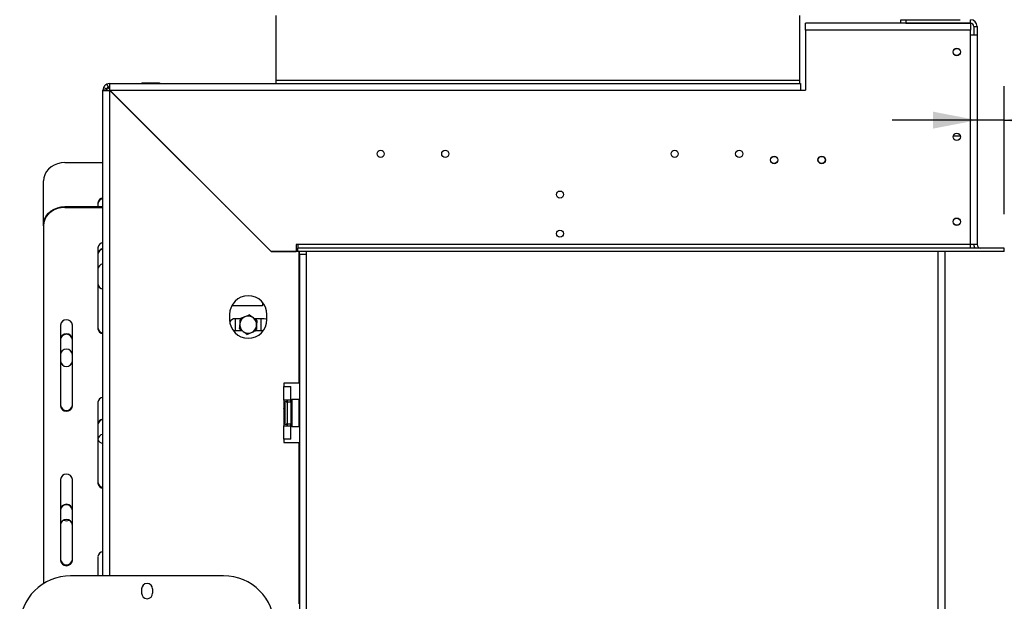
# Model space of a CAD drawing. Units: millimetres. Extents: x 46 to 5274, y 56 to 4030.
# Drawn here: x 4203 to 4783, y 2446 to 2788 of the extents above; entities that cross this region are included whole.
import ezdxf

# ---------------------------------------------------------------- set-up
doc = ezdxf.new("R2010")
doc.units = ezdxf.units.MM
doc.header["$LTSCALE"] = 20
doc.layers.add('FORMAT', color=7, linetype='Continuous')
doc.styles.add('SLDTEXTSTYLE1', font='TXT', dxfattribs={"width": 0.75})
doc.dimstyles.new('SLDDIMSTYLE0', dxfattribs={"dimtxt": 52.916667, "dimasz": 26, "dimexe": 0, "dimexo": 0.0625, "dimgap": 13.229167, "dimtad": 1, "dimdec": 0, "dimrnd": 1e-09, "dimzin": 12, "dimdsep": 46, "dimtxsty": 'SLDTEXTSTYLE1', "dimsah": 1, "dimcen": 0.09, "dimadec": 0, "dimazin": 3, "dimtfac": 1, "dimtdec": 0, "dimtofl": 0, "dimtmove": 0, "dimatfit": 3, "dimfxl": 0, "dimfrac": 2, "dimtolj": 1, "dimtzin": 12, "dimarcsym": 0})
doc.dimstyles.new('SLDDIMSTYLE1', dxfattribs={"dimtxt": 52.916667, "dimasz": 26, "dimexe": 0, "dimexo": 0.0625, "dimgap": 13.229167, "dimtad": 1, "dimdec": 0, "dimrnd": 1e-09, "dimzin": 12, "dimdsep": 46, "dimtxsty": 'SLDTEXTSTYLE1', "dimsah": 1, "dimcen": 0.09, "dimadec": 0, "dimazin": 3, "dimtfac": 1, "dimtdec": 0, "dimtmove": 0, "dimatfit": 0, "dimfxl": 0, "dimfrac": 2, "dimtolj": 1, "dimtzin": 12, "dimarcsym": 0})

# ---------------------------------------------------------------- blocks, each defined once
blk = doc.blocks.new('_D_3')
at = {"layer": 'FORMAT'}
for p, q in [((4784.78, 2916.25), (5273.55, 2916.25)), ((5253.55, 1857.75), (5253.55, 2916.25)), ((5073.49, 2481.04), (5073.49, 2497.13)), ((5073.49, 2497.13), (5172.27, 2497.13)), ((5172.27, 2497.13), (5172.27, 2481.04)), ((5084.4, 2427.54), (5161.36, 2381.36)), ((5073.49, 2271.51), (5073.49, 2255.41)), ((5172.27, 2255.41), (5172.27, 2271.51)), ((5073.49, 2255.41), (5172.27, 2255.41)), ((4700.78, 1857.75), (5273.55, 1857.75))]:
    blk.add_line(p, q, dxfattribs=at)
for points in [[(5253.55, 2916.25), (5248.55, 2890.25), (5258.55, 2890.25)], [(5253.55, 1857.75), (5258.55, 1883.75), (5248.55, 1883.75)]]:
    blk.add_solid(points, dxfattribs=at)
at = {"layer": 'FORMAT', "attachment_point": 1, "rotation": 90, "style": 'SLDTEXTSTYLE1'}
for s, insert, char_height in [('1059mm', (5185.34, 2231.93), 52.917), ('"', (5093.84, 2459.19), 52.92), ('16', (5124.52, 2404.45), 37.042), ('11', (5075.13, 2349.71), 37.042), ('41', (5093.84, 2271.51), 52.917)]:
    blk.add_mtext(s, dxfattribs=dict(at, insert=insert, char_height=char_height))
blk = doc.blocks.new('_D_5')
at = {"layer": 'FORMAT'}
for p, q in [((4802.75, 2653.75), (5036.55, 2653.75)), ((5016.55, 2103.75), (5016.55, 2653.75)), ((4836.49, 2453.67), (4836.49, 2469.76)), ((4836.49, 2469.76), (4935.27, 2469.76)), ((4935.27, 2469.76), (4935.27, 2453.67)), ((4847.4, 2427.54), (4924.36, 2381.36)), ((4836.49, 2298.88), (4836.49, 2282.78)), ((4935.27, 2282.78), (4935.27, 2298.88)), ((4836.49, 2282.78), (4935.27, 2282.78)), ((4802.78, 2103.75), (5036.55, 2103.75))]:
    blk.add_line(p, q, dxfattribs=at)
for points in [[(5016.55, 2653.75), (5011.55, 2627.75), (5021.55, 2627.75)], [(5016.55, 2103.75), (5021.55, 2129.75), (5011.55, 2129.75)]]:
    blk.add_solid(points, dxfattribs=at)
at = {"layer": 'FORMAT', "attachment_point": 1, "rotation": 90, "style": 'SLDTEXTSTYLE1'}
for s, insert, char_height in [('550mm', (4948.34, 2251.48), 52.917), ('"', (4856.84, 2431.82), 52.92), ('8', (4887.52, 2404.45), 37.04), ('5', (4838.13, 2377.08), 37.04), ('21', (4856.84, 2298.88), 52.917)]:
    blk.add_mtext(s, dxfattribs=dict(at, insert=insert, char_height=char_height))
blk = doc.blocks.new('_D_6')
at = {"layer": 'FORMAT'}
for p, q in [((4950.75, 2909.15), (4934.66, 2909.15)), ((4934.66, 2909.15), (4934.66, 2810.37)), ((5027.34, 2909.15), (5043.44, 2909.15)), ((5043.44, 2909.15), (5043.44, 2810.37)), ((5001.21, 2898.24), (4955.03, 2821.28)), ((4934.66, 2810.37), (4950.75, 2810.37)), ((5043.44, 2810.37), (5027.34, 2810.37)), ((4782.75, 2673.75), (4782.75, 2749.08)), ((4766.78, 2729.08), (4716.78, 2729.08)), ((4782.75, 2729.08), (4766.78, 2729.08)), ((4782.75, 2729.08), (5113.79, 2729.08))]:
    blk.add_line(p, q, dxfattribs=at)
for points in [[(4766.78, 2729.08), (4740.78, 2734.08), (4740.78, 2724.08)], [(4782.75, 2729.08), (4808.75, 2724.08), (4808.75, 2734.08)]]:
    blk.add_solid(points, dxfattribs=at)
at = {"layer": 'FORMAT', "attachment_point": 1, "style": 'SLDTEXTSTYLE1'}
for s, insert, char_height in [('5', (4950.75, 2907.51), 37.04), ('"', (5005.49, 2888.8), 52.92), ('8', (4978.12, 2858.12), 37.04), ('16mm', (4883.8, 2797.3), 52.917)]:
    blk.add_mtext(s, dxfattribs=dict(at, insert=insert, char_height=char_height))

msp = doc.modelspace()

# ---------------------------------------------------------------- linework, layer by layer
at = {"color": 7, "linetype": 'Continuous', "lineweight": 25}
for p, q in [((4354.28, 2752.65), (4354.28, 2790.65)), ((4662.28, 2790.65), (4662.28, 2752.65)), ((4721.78, 2786.25), (4721.78, 2788.25)), ((4721.78, 2788.25), (4724.78, 2788.25)), ((4724.78, 2788.25), (4724.78, 2786.25)), ((4724.78, 2788.25), (4756.78, 2788.25)), ((4762.78, 2786.25), (4762.78, 2788.25)), ((4665.78, 2782.15), (4665.78, 2786.15)), ((4762.78, 2786.15), (4665.78, 2786.15)), ((4762.78, 2782.15), (4665.78, 2782.15)), ((4665.78, 2782.15), (4665.78, 2746.65)), ((4724.78, 2786.25), (4721.78, 2786.25)), ((4724.78, 2786.25), (4762.78, 2786.25)), ((4762.78, 2786.15), (4762.78, 2782.15)), ((4762.78, 2655.75), (4762.78, 2782.15)), ((4764.78, 2784.25), (4766.78, 2784.25)), ((4764.78, 2784.25), (4764.78, 2779.25)), ((4766.78, 2784.25), (4766.78, 2779.25)), ((4762.78, 2779.25), (4766.78, 2779.25)), ((4766.78, 2779.25), (4766.78, 2655.75)), ((4354.28, 2752.65), (4662.28, 2752.65)), ((4354.28, 2750.65), (4354.28, 2752.65)), ((4662.28, 2752.65), (4662.28, 2750.65)), ((4252.65, 2748.33), (4254.47, 2747.49)), ((4254.6, 2750.28), (4255.44, 2748.47)), ((4254.78, 2746.62), (4254.78, 2748.15)), ((4254.96, 2748.15), (4256.31, 2748.15)), ((4256.28, 2748.65), (4256.28, 2750.65)), ((4256.28, 2750.65), (4354.28, 2750.65)), ((4275.08, 2751.15), (4275.08, 2750.65)), ((4275.08, 2751.15), (4275.58, 2751.15)), ((4275.58, 2751.15), (4275.58, 2750.65)), ((4275.58, 2751.15), (4280.58, 2751.15)), ((4280.58, 2751.15), (4280.58, 2750.65)), ((4280.58, 2751.15), (4285.58, 2751.15)), ((4285.58, 2751.15), (4285.58, 2750.65)), ((4354.28, 2750.65), (4662.28, 2750.65)), ((4662.28, 2750.65), (4662.78, 2750.65)), ((4662.78, 2750.65), (4662.78, 2746.65)), ((4252.28, 2460.75), (4252.28, 2746.65)), ((4254.28, 2746.65), (4252.28, 2746.65)), ((4256.28, 2746.58), (4351.21, 2651.65)), ((4351.25, 2651.75), (4256.35, 2746.65)), ((4256.35, 2746.65), (4662.78, 2746.65)), ((4259.06, 2743.8), (4259.28, 2743.65)), ((4259.28, 2743.65), (4259.09, 2743.77)), ((4259.15, 2743.86), (4259.28, 2743.65)), ((4662.78, 2746.65), (4665.78, 2746.65)), ((4229.78, 2704.07), (4252.28, 2704.07)), ((4674.64, 2703.65), (4675.92, 2703.65)), ((4217.28, 2667.36), (4217.28, 2693.25)), ((4319.78, 2683.22), (4319.78, 2683.08)), ((4229.78, 2678.18), (4229.78, 2677.68)), ((4229.78, 2678.18), (4252.28, 2678.18)), ((4229.78, 2677.68), (4252.28, 2677.68)), ((4249.28, 2680.26), (4249.28, 2678.18)), ((4322.28, 2680.58), (4322.28, 2680.72)), ((4324.21, 2678.65), (4324.35, 2678.65)), ((4217.28, 2666.86), (4217.28, 2667.36)), ((4217.28, 2666.86), (4217.28, 2456.13)), ((4366.95, 2655.75), (4365.95, 2655.75)), ((4365.95, 2655.75), (4365.95, 2651.75)), ((4762.78, 2655.75), (4366.95, 2655.75)), ((4366.95, 2655.75), (4366.95, 2653.75)), ((4762.78, 2653.75), (4762.78, 2655.75)), ((4766.78, 2655.75), (4762.78, 2655.75)), ((4249.28, 2653.87), (4249.28, 2606.24)), ((4367.78, 2651.65), (4351.21, 2651.65)), ((4351.25, 2651.75), (4365.95, 2651.75)), ((4352.78, 2651.65), (4352.78, 2651.75)), ((4354.28, 2651.75), (4354.28, 2651.65)), ((4358.78, 2651.75), (4358.78, 2651.65)), ((4366.95, 2651.75), (4366.95, 2653.75)), ((4782.75, 2653.75), (4366.95, 2653.75)), ((4782.75, 2651.75), (4366.95, 2651.75)), ((4367.78, 2574.15), (4367.78, 2651.65)), ((4367.88, 2650.25), (4367.88, 2651.75)), ((4367.88, 2650.25), (4367.88, 2103.75)), ((4367.88, 2650.25), (4371.88, 2650.25)), ((4371.88, 2651.75), (4371.88, 2650.25)), ((4371.88, 2650.25), (4371.88, 2103.75)), ((4743.78, 2107.75), (4743.78, 2651.75)), ((4747.78, 2651.75), (4747.78, 2107.75)), ((4782.75, 2651.75), (4782.75, 2653.75)), ((4346.18, 2619.65), (4327.98, 2619.65)), ((4346.18, 2621.76), (4346.18, 2619.65)), ((4326.78, 2614.65), (4326.78, 2611.65)), ((4348.78, 2611.65), (4348.78, 2614.65)), ((4227.28, 2608.4), (4227.28, 2560.77)), ((4234.28, 2560.77), (4234.28, 2608.4)), ((4333.2, 2612.15), (4330.18, 2612.15)), ((4330.28, 2611.15), (4330.35, 2612.15)), ((4330.28, 2605.15), (4330.28, 2611.15)), ((4332.78, 2611.54), (4332.78, 2608.98)), ((4347.18, 2612.15), (4341.43, 2612.15)), ((4342.78, 2611.54), (4341.72, 2612.15)), ((4342.78, 2605.77), (4342.78, 2608.32)), ((4345.22, 2612.15), (4345.28, 2611.15)), ((4345.28, 2611.15), (4345.28, 2605.15)), ((4330.18, 2605.15), (4334.13, 2605.15)), ((4332.78, 2605.77), (4333.84, 2605.15)), ((4342.36, 2605.15), (4346.66, 2605.15)), ((4367.78, 2574.15), (4358.78, 2574.15)), ((4358.78, 2574.15), (4358.78, 2572.15)), ((4358.78, 2564.15), (4358.78, 2572.15)), ((4358.78, 2572.15), (4362.78, 2572.15)), ((4362.78, 2564.15), (4362.78, 2572.15)), ((4249.28, 2562.94), (4249.28, 2515.3)), ((4362.78, 2564.15), (4358.78, 2564.15)), ((4358.78, 2564.15), (4358.78, 2549.15)), ((4359.3, 2562.83), (4359.28, 2562.6)), ((4359.28, 2562.6), (4359.28, 2560.32)), ((4360.78, 2564.15), (4360.78, 2563.15)), ((4360.78, 2563.15), (4362.78, 2563.15)), ((4360.78, 2563.15), (4360.78, 2550.15)), ((4362.78, 2563.15), (4362.78, 2564.15)), ((4362.78, 2563.15), (4362.78, 2550.15)), ((4363.28, 2562.43), (4362.78, 2562.43)), ((4363.48, 2564.65), (4363.28, 2564.45)), ((4363.28, 2556.65), (4363.28, 2564.45)), ((4367.68, 2564.65), (4363.48, 2564.65)), ((4363.48, 2564.65), (4363.48, 2556.65)), ((4367.88, 2564.45), (4367.68, 2564.65)), ((4367.68, 2548.65), (4367.68, 2564.65)), ((4359.28, 2560.32), (4359.3, 2559.74)), ((4359.3, 2559.74), (4359.28, 2558.93)), ((4359.28, 2558.93), (4359.28, 2554.37)), ((4363.28, 2559.54), (4362.78, 2559.54)), ((4363.28, 2548.85), (4363.28, 2556.65)), ((4363.48, 2556.65), (4363.48, 2548.65)), ((4359.28, 2554.37), (4359.3, 2553.57)), ((4359.3, 2553.57), (4359.28, 2552.99)), ((4359.28, 2552.99), (4359.28, 2550.71)), ((4359.28, 2550.71), (4359.3, 2550.48)), ((4360.78, 2550.15), (4362.78, 2550.15)), ((4360.78, 2550.15), (4360.78, 2549.15)), ((4363.28, 2553.77), (4362.78, 2553.77)), ((4363.28, 2550.88), (4362.78, 2550.88)), ((4362.78, 2549.15), (4362.78, 2550.15)), ((4358.78, 2541.15), (4358.78, 2549.15)), ((4358.78, 2549.15), (4362.78, 2549.15)), ((4362.78, 2541.15), (4362.78, 2549.15)), ((4363.28, 2548.85), (4363.48, 2548.65)), ((4363.48, 2548.65), (4367.68, 2548.65)), ((4367.68, 2548.65), (4367.88, 2548.85)), ((4358.78, 2541.15), (4358.78, 2539.15)), ((4362.78, 2541.15), (4358.78, 2541.15)), ((4358.78, 2539.15), (4367.78, 2539.15)), ((4367.78, 2444.15), (4367.78, 2539.15)), ((4227.28, 2517.47), (4227.28, 2469.84)), ((4234.28, 2469.84), (4234.28, 2517.47)), ((4249.28, 2472), (4249.28, 2460.75)), ((4323.28, 2460.75), (4233.28, 2460.75)), ((4275.03, 2453), (4275.03, 2450.5)), ((4281.53, 2453), (4281.53, 2450.5))]:
    msp.add_line(p, q, dxfattribs=at)
at = {"color": 8, "linetype": 'Continuous', "lineweight": 25}
for p, q in [((4256.28, 2460.75), (4256.28, 2746.58)), ((4259.28, 2743.65), (4259.28, 2743.58)), ((4259.35, 2743.65), (4259.28, 2743.65)), ((4756.84, 2719.65), (4752.72, 2719.65)), ((4355.78, 2651.65), (4355.78, 2651.75)), ((4358.78, 2558.93), (4359.28, 2558.93)), ((4358.78, 2554.37), (4359.28, 2554.37))]:
    msp.add_line(p, q, dxfattribs=at)
at = {"color": 7, "linetype": 'Continuous', "lineweight": 25, "flags": 128}
for points in [[(4229.78, 2704.07), (4227.61, 2703.91), (4225.51, 2703.42), (4223.53, 2702.62), (4221.75, 2701.54), (4220.21, 2700.21), (4218.96, 2698.66), (4218.04, 2696.95), (4217.47, 2695.13), (4217.28, 2693.25)], [(4217.28, 2667.36), (4217.47, 2669.24), (4218.04, 2671.06), (4218.96, 2672.77), (4220.21, 2674.32), (4221.75, 2675.65), (4223.53, 2676.73), (4225.51, 2677.53), (4227.61, 2678.02), (4229.78, 2678.18)], [(4229.78, 2677.68), (4227.61, 2677.52), (4225.51, 2677.03), (4223.53, 2676.23), (4221.75, 2675.15), (4220.21, 2673.82), (4218.96, 2672.27), (4218.04, 2670.56), (4217.47, 2668.74), (4217.28, 2666.86)], [(4348.78, 2611.77), (4348.38, 2611.94), (4347.18, 2612.15)], [(4328.66, 2605.5), (4328.99, 2605.36), (4330.18, 2605.15)]]:
    msp.add_lwpolyline(points, dxfattribs=at)
at = {"color": 7, "linetype": 'Continuous', "lineweight": 25}
for centre, radius in [((4754.78, 2769.25), 2.2), ((4754.78, 2769.25), 2.1), ((4754.78, 2719.25), 2.2), ((4754.78, 2719.25), 2.1), ((4415.74, 2709.25), 2.1), ((4453.74, 2709.25), 2.1), ((4588.74, 2709.25), 2.1), ((4626.74, 2709.25), 2.1), ((4647.28, 2705.65), 2.2), ((4647.28, 2705.65), 2.1), ((4675.28, 2705.65), 2.2), ((4675.28, 2705.65), 2.1), ((4521.24, 2685.25), 2.1), ((4754.78, 2669.25), 2.2), ((4754.78, 2669.25), 2.1), ((4521.24, 2662.25), 2.1)]:
    msp.add_circle(centre, radius, dxfattribs=at)
for centre, radius, start, end in [((4762.78, 2784.25), 4, 0, 90), ((4762.78, 2784.25), 2, 0, 90), ((4256.28, 2746.65), 4, 155.16037, 180), ((4256.28, 2746.65), 2, 155.16037, 180), ((4256.28, 2746.65), 4, 90, 114.83963), ((4256.28, 2746.65), 2, 90, 114.83963), ((4252.52, 2680.02), 3.24, 94.16348, 175.83652), ((4252.56, 2679.49), 3.29, 94.7809, 175.2191), ((4252.52, 2653.63), 3.24, 94.16348, 175.83652), ((4768.78, 2655.75), 4, 180, 210), ((4768.78, 2655.75), 2, 180, 270), ((4252.69, 2650.05), 3.41, 96.89767, 178.77463), ((4252.7, 2649.74), 3.42, 97.09131, 178.58099), ((4252.69, 2641.05), 3.41, 96.89767, 178.77463), ((4252.56, 2632.9), 3.29, 184.7809, 265.2191), ((4337.78, 2614.65), 11, 0, 180), ((4337.78, 2608.65), 5, 52.49574, 112.49574), ((4230.78, 2608.02), 3.52, 6.23392, 173.76608), ((4337.78, 2611.65), 11, 180, 0), ((4330.18, 2608.65), 3.5, 90, 158.77709), ((4337.78, 2608.65), 5, 172.49574, 232.49574), ((4337.78, 2608.65), 5, 112.49574, 172.49574), ((4337.78, 2608.65), 5, 292.49574, 352.49574), ((4337.78, 2608.65), 5, 352.49574, 52.49574), ((4230.78, 2599.8), 3.5, 1.93722, 178.06278), ((4230.78, 2599.5), 3.5, 1.93722, 178.06278), ((4252.52, 2606.97), 3.24, 184.16348, 265.83652), ((4252.56, 2606.51), 3.29, 184.7809, 265.2191), ((4337.78, 2608.65), 5, 232.49574, 292.49574), ((4230.78, 2590.8), 3.5, 1.93722, 178.06278), ((4230.78, 2587.54), 3.52, 186.23392, 353.76608), ((4230.78, 2561.65), 3.52, 186.23392, 353.76608), ((4252.52, 2562.7), 3.24, 94.16348, 175.83652), ((4360.03, 2562.65), 0.75, 0, 166.48705), ((4230.78, 2561.15), 3.52, 186.23392, 353.76608), ((4252.69, 2549.63), 3.41, 96.89767, 178.77463), ((4252.7, 2549.33), 3.42, 97.09131, 178.58099), ((4360.03, 2550.65), 0.75, 193.50512, 360), ((4252.69, 2540.64), 3.41, 96.89767, 178.77463), ((4252.58, 2542.03), 3.35, 193.94625, 264.93125), ((4230.78, 2517.09), 3.52, 6.23392, 173.76608), ((4252.52, 2516.04), 3.24, 184.16348, 265.83652), ((4252.56, 2515.58), 3.29, 184.7809, 265.2191), ((4230.78, 2499.38), 3.5, 1.93722, 178.06278), ((4230.78, 2499.09), 3.5, 1.93722, 178.06278), ((4230.78, 2490.39), 3.5, 1.93722, 178.06278), ((4230.78, 2497.18), 3.98, 247.19978, 292.80022), ((4252.52, 2471.77), 3.24, 94.16348, 175.83652), ((4230.78, 2470.72), 3.52, 186.23392, 353.76608), ((4230.78, 2470.22), 3.52, 186.23392, 353.76608), ((4233.28, 2430.75), 30, 90, 180), ((4323.28, 2430.75), 30, 0, 90), ((4278.28, 2453), 3.25, 0, 180), ((4278.28, 2450.5), 3.25, 180, 0)]:
    msp.add_arc(centre, radius, start, end, dxfattribs=at)
at = {"color": 8, "linetype": 'Continuous', "lineweight": 25}
for centre, start, end in [((4358.42, 2562.63), 294.76216, 357.85771), ((4358.42, 2560.35), 294.76216, 357.85771), ((4358.42, 2552.95), 2.14229, 65.23784), ((4358.42, 2550.67), 2.14229, 65.23784)]:
    msp.add_arc(centre, 0.861, start, end, dxfattribs=at)
at = {"color": 7, "linetype": 'Continuous', "lineweight": 25}
for points, knots in [([(4254.6, 2750.28), (4254.56, 2750.26), (4254.5, 2750.24), (4254.34, 2750.15), (4254.14, 2750.04), (4253.83, 2749.83), (4253.44, 2749.49), (4253.11, 2749.1), (4252.9, 2748.79), (4252.79, 2748.6), (4252.7, 2748.43), (4252.67, 2748.37), (4252.65, 2748.33)], [0, 0, 0, 0, 0.124424, 0.181642, 0.23825, 0.358094, 0.499848, 0.642569, 0.762794, 0.81934, 0.876343, 1, 1, 1, 1]), ([(4255.44, 2748.47), (4255.42, 2748.46), (4255.39, 2748.44), (4255.28, 2748.38), (4255.16, 2748.31), (4255.07, 2748.24), (4254.97, 2748.16), (4254.87, 2748.07), (4254.77, 2747.97), (4254.69, 2747.86), (4254.62, 2747.77), (4254.55, 2747.66), (4254.49, 2747.55), (4254.48, 2747.51), (4254.47, 2747.49)], [0, 0, 0, 0, 0.16556, 0.293578, 0.347465, 0.3977, 0.447456, 0.499993, 0.552946, 0.603059, 0.653535, 0.707513, 0.835247, 1, 1, 1, 1]), ([(4254.78, 2748.15), (4255.16, 2748.12), (4255.67, 2748.06), (4256.19, 2747.57), (4256.33, 2747.44)], [0, 0, 0, 0, 0.724662, 1, 1, 1, 1]), ([(4338.54, 2614.38), (4338.27, 2614.26), (4337.4, 2613.91), (4336.49, 2613.53), (4335.87, 2613.27)], [0, 0, 0, 0, 0.313437, 1, 1, 1, 1]), ([(4340.83, 2612.62), (4340.53, 2612.85), (4339.76, 2613.44), (4339, 2614.02), (4338.54, 2614.38)], [0, 0, 0, 0, 0.387152, 1, 1, 1, 1]), ([(4332.83, 2609.31), (4332.78, 2608.93), (4332.65, 2607.97), (4332.52, 2607.02), (4332.45, 2606.44)], [0, 0, 0, 0, 0.387152, 1, 1, 1, 1]), ([(4333.2, 2612.17), (4333.16, 2611.86), (4333.04, 2610.93), (4332.91, 2609.96), (4332.83, 2609.31)], [0, 0, 0, 0, 0.326681, 1, 1, 1, 1]), ([(4335.87, 2613.27), (4335.12, 2612.96), (4334.2, 2612.58), (4333.35, 2612.23), (4333.2, 2612.17)], [0, 0, 0, 0, 0.8245, 1, 1, 1, 1]), ([(4343.12, 2610.86), (4342.87, 2611.05), (4342.13, 2611.62), (4341.35, 2612.22), (4340.83, 2612.62)], [0, 0, 0, 0, 0.326681, 1, 1, 1, 1]), ([(4342.36, 2605.14), (4342.4, 2605.44), (4342.52, 2606.37), (4342.65, 2607.34), (4342.74, 2608)], [0, 0, 0, 0, 0.326681, 1, 1, 1, 1]), ([(4342.74, 2608), (4342.79, 2608.37), (4342.92, 2609.34), (4343.04, 2610.28), (4343.12, 2610.86)], [0, 0, 0, 0, 0.387152, 1, 1, 1, 1]), ([(4332.45, 2606.44), (4332.69, 2606.26), (4333.44, 2605.69), (4334.21, 2605.09), (4334.74, 2604.69)], [0, 0, 0, 0, 0.326681, 1, 1, 1, 1]), ([(4334.74, 2604.69), (4335.04, 2604.46), (4335.81, 2603.86), (4336.56, 2603.28), (4337.03, 2602.93)], [0, 0, 0, 0, 0.387152, 1, 1, 1, 1]), ([(4337.03, 2602.93), (4337.3, 2603.04), (4338.16, 2603.4), (4339.07, 2603.78), (4339.7, 2604.03)], [0, 0, 0, 0, 0.3134374, 1, 1, 1, 1]), ([(4339.7, 2604.03), (4340.45, 2604.35), (4341.36, 2604.72), (4342.21, 2605.08), (4342.36, 2605.14)], [0, 0, 0, 0, 0.8245, 1, 1, 1, 1]), ([(4359.3, 2562.83), (4359.3, 2562.83), (4359.29, 2562.78), (4359.24, 2562.61), (4359.11, 2562.36), (4358.93, 2562.15), (4358.81, 2562.08), (4358.78, 2562.07)], [0, 0, 0, 0, 0.00648, 0.15028, 0.556686, 0.90549, 1, 1, 1, 1]), ([(4358.78, 2559.36), (4358.81, 2559.37), (4358.93, 2559.4), (4359.11, 2559.51), (4359.24, 2559.63), (4359.29, 2559.72), (4359.3, 2559.74), (4359.3, 2559.74)], [0, 0, 0, 0, 0.09451, 0.443314, 0.84972, 0.99352, 1, 1, 1, 1]), ([(4358.78, 2553.95), (4358.81, 2553.94), (4358.93, 2553.91), (4359.11, 2553.8), (4359.24, 2553.67), (4359.29, 2553.59), (4359.3, 2553.57), (4359.3, 2553.57)], [0, 0, 0, 0, 0.09451, 0.443314, 0.84972, 0.99352, 1, 1, 1, 1]), ([(4358.78, 2551.24), (4358.81, 2551.22), (4358.93, 2551.16), (4359.11, 2550.95), (4359.24, 2550.69), (4359.29, 2550.53), (4359.3, 2550.48), (4359.3, 2550.48)], [0, 0, 0, 0, 0.09451, 0.443314, 0.84972, 0.99352, 1, 1, 1, 1])]:
    msp.add_open_spline(points, degree=3, knots=knots, dxfattribs=at)
for points in [[(4256.35, 2746.65), (4256.35, 2747.18), (4256.34, 2748.23), (4256.32, 2749.55), (4256.3, 2750.47), (4256.29, 2750.59), (4256.28, 2750.65)], [(4252.28, 2746.65), (4252.34, 2746.65), (4252.46, 2746.64), (4253.39, 2746.62), (4254.71, 2746.6), (4255.76, 2746.59), (4256.28, 2746.58)]]:
    msp.add_open_spline(points, degree=3, dxfattribs=at)

# ---------------------------------------------------------------- dimensions: what is measured, and where the dimension line sits
at = {"layer": 'FORMAT'}
for base, p1, p2, picture, middle in [((5253.55333725, 2916.2529016), (4680.78229075, 1857.7529016), (4764.78229075, 2916.2529016), '_D_3', (5253.55333725, 2376.27328373)), ((5016.55, 2653.75), (4782.78, 2103.75), (4782.75, 2653.75), '_D_5', (5016.55, 2376.27))]:
    dim = msp.add_linear_dim(base=base, p1=p1, p2=p2, angle=90, dimstyle='SLDDIMSTYLE0', dxfattribs=at)
    dim.commit()
    dim.dimension.update_dxf_attribs({"geometry": picture, "text_midpoint": middle, "dimtype": 160})
dim = msp.add_linear_dim(base=(4766.78, 2729.08), p1=(4782.75, 2653.75), p2=(4766.78, 2784.25), dimstyle='SLDDIMSTYLE1', dxfattribs=at)
dim.commit()
dim.dimension.update_dxf_attribs({"geometry": '_D_6', "text_midpoint": (4989.05, 2729.08), "dimtype": 160})

doc.saveas('drawing.dxf')
